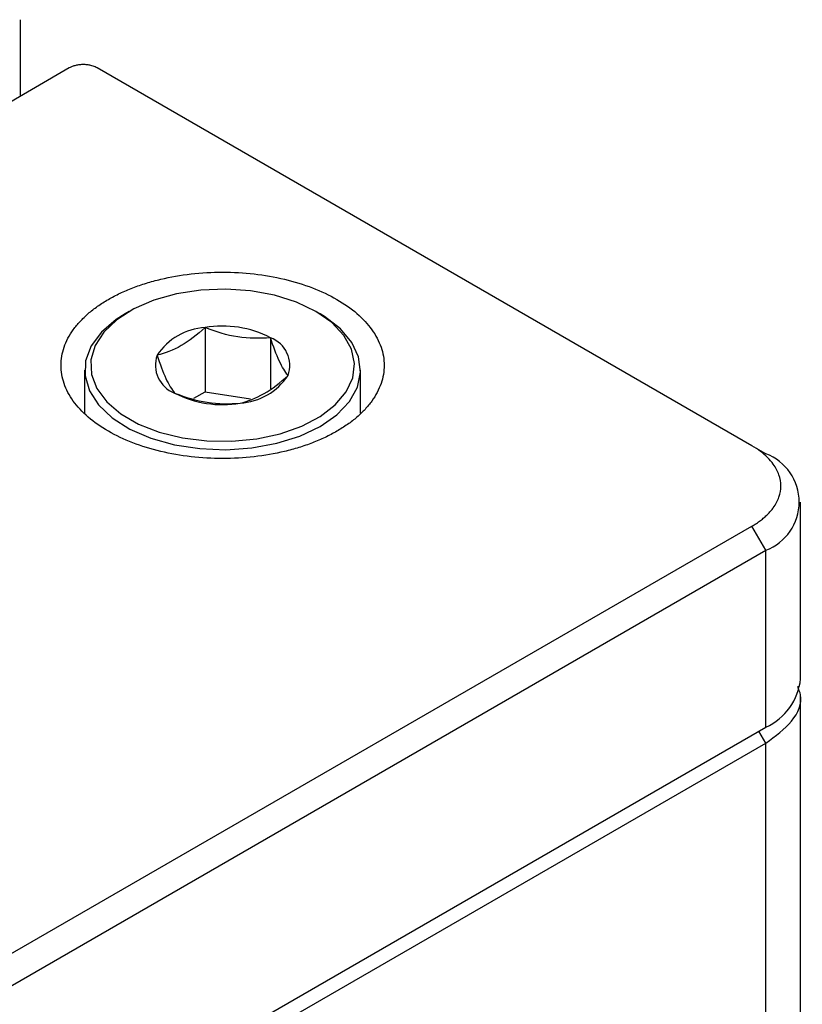
# Model space of a CAD drawing. Units: millimetres. Extents: x 12702 to 13122, y -7654 to -7357.
# Drawn here: x 12860 to 12880, y -7585 to -7560 of the extents above; entities that cross this region are included whole.
import ezdxf

# ---------------------------------------------------------------- set-up
doc = ezdxf.new("R2010")
doc.units = ezdxf.units.MM
doc.header["$LTSCALE"] = 10
doc.layers.add('1轮廓实线层', color=7, linetype='Continuous')

msp = doc.modelspace()

# ---------------------------------------------------------------- linework, layer by layer
at = {"layer": '1轮廓实线层'}
for p, q in [((12860.18118, -7562.19849), (12860.18118, -7560.25645)), ((12861.42382, -7561.48113), (12788.59182, -7603.52615)), ((12878.74793, -7571.07392), (12862.13092, -7561.48113)), ((12862.94371, -7567.66564), (12862.83763, -7567.7269)), ((12867.78818, -7567.7269), (12867.68209, -7567.66564)), ((12864.86773, -7568.0738), (12864.86773, -7569.70688)), ((12866.52913, -7568.33079), (12866.52913, -7569.63203)), ((12861.8129, -7569.15538), (12861.8129, -7570.24962)), ((12868.8129, -7570.24962), (12868.8129, -7569.15539)), ((12864.5853, -7569.86993), (12864.86773, -7569.70688)), ((12864.86773, -7569.70688), (12866.01845, -7569.88488)), ((12879.1015, -7571.27807), (12878.74794, -7571.0739)), ((12879.98017, -7576.99368), (12879.98017, -7572.50267)), ((12808.74436, -7613.52715), (12878.74793, -7573.11494)), ((12879.10149, -7573.72732), (12878.74793, -7573.11494)), ((12809.09791, -7614.13952), (12879.10149, -7573.72731)), ((12879.10149, -7578.21829), (12879.10149, -7573.72735)), ((12879.98017, -7592.91774), (12879.98017, -7577.40042)), ((12860.3278, -7589.05611), (12879.10149, -7578.21829)), ((12879.10149, -7578.62656), (12878.92469, -7578.32035)), ((12860.36316, -7589.44397), (12879.10149, -7578.62656)), ((12879.10149, -7594.14082), (12879.10149, -7578.62658))]:
    msp.add_line(p, q, dxfattribs=at)
at = {"layer": '1轮廓实线层', "flags": 128}
for points in [[(12867.68171, -7567.66542), (12867.1906, -7567.43133), (12866.63163, -7567.25513), (12866.025, -7567.14319), (12865.39263, -7567.09954), (12864.75737, -7567.12577), (12864.1422, -7567.22092), (12863.56934, -7567.38157), (12863.05949, -7567.6019), (12862.63109, -7567.87395), (12862.29962, -7568.18789), (12862.07705, -7568.53237), (12861.97144, -7568.89494), (12861.98659, -7569.2625), (12862.12197, -7569.62176), (12862.37268, -7569.95973), (12862.72965, -7570.26421), (12863.17999, -7570.52418), (12863.70742, -7570.73026), (12864.29287, -7570.87499), (12864.91519, -7570.95314), (12865.55189, -7570.96189), (12866.17995, -7570.90092), (12866.77667, -7570.77244), (12867.32049, -7570.58108), (12867.79174, -7570.33377), (12868.17341, -7570.03944), (12868.45169, -7569.70874), (12868.61652, -7569.35361), (12868.66196, -7568.98688), (12868.58635, -7568.62182), (12868.39243, -7568.27162), (12868.08721, -7567.94893), (12867.68171, -7567.66542)], [(12862.83763, -7567.7269), (12862.61398, -7567.86895), (12862.24103, -7568.18706), (12861.9791, -7568.54017), (12861.83765, -7568.91551), (12861.82182, -7569.29953), (12861.93216, -7569.67833), (12862.16469, -7570.03824), (12862.51101, -7570.36623), (12862.95859, -7570.65046), (12863.49127, -7570.88066), (12864.08978, -7571.0485), (12864.7325, -7571.14792), (12865.3962, -7571.17532), (12866.05688, -7571.12972), (12866.69068, -7571.01276), (12867.27468, -7570.82867), (12867.78778, -7570.5841)], [(12867.78778, -7570.5841), (12868.21143, -7570.28789), (12868.53031, -7569.95076), (12868.73292, -7569.58487), (12868.81191, -7569.20347), (12868.76444, -7568.82032), (12868.59223, -7568.44929), (12868.30149, -7568.10378), (12867.90273, -7567.79627), (12867.78818, -7567.7269)]]:
    msp.add_lwpolyline(points, dxfattribs=at)
at = {"layer": '1轮廓实线层'}
for centre, radius, start, end in [((12864.96177, -7569.64115), 1.57016, 93.433477, 146.561146), ((12865.31582, -7570.6758), 2.6403, 62.642965, 99.771001), ((12866.26131, -7569.03796), 0.75619, 340.539271, 69.25754), ((12864.36449, -7569.02785), 0.75618, 160.538988, 249.258152), ((12865.66404, -7568.42466), 1.57016, 273.433468, 326.561156), ((12865.30999, -7567.39003), 2.64028, 242.64275, 279.771086), ((12878.63671, -7572.50267), 1.30985, 290.783394, 69.216729), ((12878.47879, -7576.84396), 1.50882, 294.374795, 354.305078)]:
    msp.add_arc(centre, radius, start, end, dxfattribs=at)
for points, knots in [([(12862.1309, -7561.48114), (12862.11498, -7561.47261), (12862.08315, -7561.45555), (12862.02825, -7561.43474), (12861.96009, -7561.41514), (12861.87593, -7561.40028), (12861.77815, -7561.3948), (12861.6795, -7561.40015), (12861.58554, -7561.41689), (12861.49718, -7561.44312), (12861.44838, -7561.46842), (12861.42384, -7561.48114)], [0, 0, 0, 0, 0.08296695, 0.16587319, 0.25013636, 0.37366104, 0.50008102, 0.6236057, 0.75002568, 0.87429683, 1, 1, 1, 1]), ([(12862.41377, -7567.35927), (12862.46225, -7567.33203), (12862.55889, -7567.27776), (12862.71186, -7567.20183), (12862.8699, -7567.13039), (12863.03362, -7567.06381), (12863.20287, -7567.00198), (12863.37766, -7566.94493), (12863.55801, -7566.89267), (12863.92629, -7566.79854), (12864.50764, -7566.69564), (12865.31268, -7566.65121), (12866.11814, -7566.69566), (12866.89156, -7566.83245), (12867.60619, -7567.05147), (12868.23007, -7567.34871), (12868.74512, -7567.70892), (12869.12446, -7568.12137), (12869.36153, -7568.56794), (12869.43856, -7569.03281), (12869.36165, -7569.49771), (12869.16356, -7569.87044), (12868.93486, -7570.1509), (12868.72789, -7570.35003), (12868.48939, -7570.53739), (12868.3048, -7570.64997), (12868.21204, -7570.70654)], [0, 0, 0, 0, 0.0157718, 0.03143098, 0.04701509, 0.06256221, 0.07811069, 0.09369887, 0.10936482, 0.12514601, 0.18760305, 0.25010345, 0.31256048, 0.37506089, 0.43751792, 0.50001832, 0.56247535, 0.62497576, 0.68743279, 0.74993319, 0.81239022, 0.87489063, 0.9063128, 0.93743451, 0.96856167, 1, 1, 1, 1]), ([(12868.21204, -7570.70654), (12868.16355, -7570.73377), (12868.06692, -7570.78804), (12867.91395, -7570.86398), (12867.75591, -7570.93541), (12867.59218, -7571.002), (12867.42294, -7571.06383), (12867.24815, -7571.12087), (12867.06779, -7571.17314), (12866.69951, -7571.26727), (12866.11816, -7571.37017), (12865.31313, -7571.4146), (12864.50766, -7571.37015), (12863.73425, -7571.23335), (12863.01961, -7571.01434), (12862.39574, -7570.7171), (12861.88069, -7570.35688), (12861.50134, -7569.94444), (12861.26428, -7569.49787), (12861.18725, -7569.033), (12861.26415, -7568.5681), (12861.46225, -7568.19536), (12861.69095, -7567.91491), (12861.89792, -7567.71577), (12862.13641, -7567.52842), (12862.32101, -7567.41584), (12862.41377, -7567.35927)], [0, 0, 0, 0, 0.0157718, 0.03143098, 0.04701509, 0.06256221, 0.07811069, 0.09369887, 0.10936482, 0.12514601, 0.18760305, 0.25010345, 0.31256048, 0.37506089, 0.43751792, 0.50001832, 0.56247535, 0.62497576, 0.68743279, 0.74993319, 0.81239022, 0.87489063, 0.9063128, 0.93743451, 0.96856167, 1, 1, 1, 1]), ([(12864.86773, -7568.0738), (12864.66915, -7568.25464), (12864.46759, -7568.41328), (12864.05398, -7568.65236), (12863.85034, -7568.72741), (12863.65151, -7568.77591)], [0, 0, 0, 0, 0.5, 0.5, 1, 1, 1, 1]), ([(12866.52913, -7568.33079), (12866.25785, -7568.35503), (12865.98252, -7568.35472), (12865.41752, -7568.26763), (12865.13935, -7568.1821), (12864.86773, -7568.0738)], [0, 0, 0, 0, 0.5, 0.5, 1, 1, 1, 1]), ([(12866.9743, -7569.28989), (12866.90161, -7569.19949), (12866.82783, -7569.08282), (12866.67644, -7568.75697), (12866.60191, -7568.55387), (12866.52913, -7568.33079)], [0, 0, 0, 0, 0.5, 0.5, 1, 1, 1, 1]), ([(12863.65151, -7568.77591), (12863.7242, -7568.99872), (12863.79798, -7569.19995), (12863.94936, -7569.52642), (12864.0239, -7569.6445), (12864.09668, -7569.73502)], [0, 0, 0, 0, 0.5, 0.5, 1, 1, 1, 1]), ([(12865.75807, -7569.99201), (12865.95666, -7569.94356), (12866.15822, -7569.86949), (12866.57182, -7569.63102), (12866.77546, -7569.47096), (12866.9743, -7569.28989)], [0, 0, 0, 0, 0.5, 0.5, 1, 1, 1, 1]), ([(12864.09668, -7569.73502), (12864.36795, -7569.84318), (12864.64329, -7569.92805), (12865.20828, -7570.01575), (12865.48646, -7570.01627), (12865.75807, -7569.99201)], [0, 0, 0, 0, 0.5, 0.5, 1, 1, 1, 1]), ([(12878.74793, -7573.11495), (12878.78605, -7573.09212), (12878.86197, -7573.04665), (12878.96554, -7572.97344), (12879.06066, -7572.89704), (12879.14666, -7572.81708), (12879.22371, -7572.73364), (12879.33615, -7572.59014), (12879.44887, -7572.37792), (12879.49582, -7572.09454), (12879.44886, -7571.81106), (12879.32034, -7571.56862), (12879.15157, -7571.37087), (12878.97096, -7571.21245), (12878.8225, -7571.12024), (12878.74793, -7571.07392)], [0, 0, 0, 0, 0.04198313, 0.08361342, 0.12507013, 0.16653478, 0.20818878, 0.2502111, 0.37506713, 0.50006538, 0.62492141, 0.74991967, 0.83349042, 0.91636631, 1, 1, 1, 1]), ([(12879.1015, -7578.62659), (12879.34117, -7578.4486), (12879.82051, -7578.0926), (12880.05763, -7577.55081), (12879.93674, -7577.26112), (12879.90757, -7577.19123)], [0, 0, 0, 0, 0.4314099, 0.86281992, 1, 1, 1, 1])]:
    msp.add_open_spline(points, degree=3, knots=knots, dxfattribs=at)

doc.saveas('drawing.dxf')
